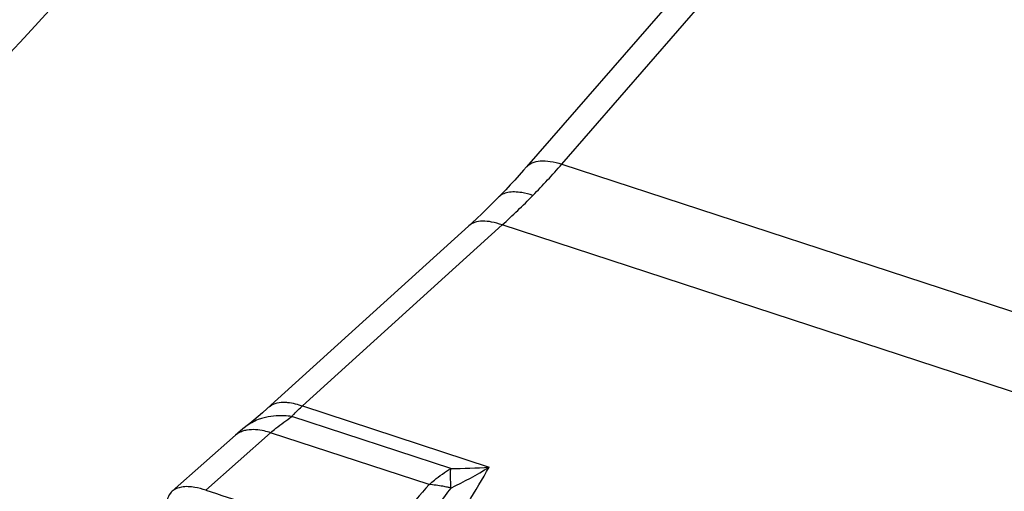
# Model space of a CAD drawing. Units: millimetres. Extents: x 0 to 594, y 0 to 420.
# Drawn here: x 63 to 69, y 185 to 188 of the extents above; entities that cross this region are included whole.
import ezdxf

# ---------------------------------------------------------------- set-up
doc = ezdxf.new("R2010")
doc.units = ezdxf.units.MM
doc.header["$LTSCALE"] = 32.67
doc.layers.add('607065213-000_CL', color=7, linetype='CONTINUOUS')
doc.layers.add('607080006-000_CL', color=7, linetype='CONTINUOUS')

msp = doc.modelspace()

# ---------------------------------------------------------------- linework, layer by layer
at = {"layer": '607065213-000_CL', "color": 7, "linetype": 'CONTINUOUS'}
msp.add_line((66.975, 188.1608), (65.939, 186.9716), dxfattribs=at)
at = {"layer": '607065213-000_CL', "color": 9, "linetype": 'CONTINUOUS'}
for p, q in [((66.1429, 186.9876), (67.1756, 188.173)), ((66.1429, 186.9876), (70.5654, 185.5423)), ((64.6414, 185.5872), (65.7972, 186.6349)), ((70.2197, 185.1895), (65.7972, 186.6349)), ((64.6414, 185.5872), (65.7228, 185.2338)), ((65.4994, 185.2253), (64.5797, 185.5259)), ((64.081, 185.0998), (64.4569, 185.4327)), ((65.3745, 185.1328), (64.4569, 185.4327))]:
    msp.add_line(p, q, dxfattribs=at)
at = {"layer": '607065213-000_CL', "color": 7, "linetype": 'CONTINUOUS'}
for points in [[(65.939, 186.9716), (65.9216, 186.9517), (65.8961, 186.923), (65.8702, 186.8946), (65.8442, 186.8664), (65.8178, 186.8385), (65.7913, 186.8108), (65.776, 186.7951)], [(65.776, 186.7951), (65.7608, 186.7797), (65.7338, 186.7527), (65.7065, 186.726), (65.679, 186.6995), (65.6513, 186.6733), (65.6234, 186.6474)], [(65.6234, 186.6474), (64.4368, 185.5717), (64.4101, 185.5481), (64.3844, 185.5259), (64.3598, 185.5053), (64.3367, 185.4865), (64.3134, 185.468)], [(64.3134, 185.468), (64.311, 185.4661), (64.2967, 185.4548), (64.2823, 185.443), (64.2677, 185.4307), (64.253, 185.4179), (63.8868, 185.0935)]]:
    msp.add_lwpolyline(points, dxfattribs=at)
at = {"layer": '607065213-000_CL', "color": 9, "linetype": 'CONTINUOUS'}
for centre, radius, start, end in [((63.0649, 189.6576), 4.0747, 315.5805, 319.0602), ((63.0898, 189.6333), 4.0399, 312.0799, 315.5796), ((64.3324, 185.3243), 0.1224, 126.4184, 131.4995), ((65.501, 188.0887), 2.8635, 269.9651, 274.443), ((64.5053, 187.1941), 2.3076, 295.5652, 301.8433), ((105.357, 150.1902), 53.0999, 138.84826, 139.35527), ((7.3051, 227.9844), 72.2829, 323.232212, 323.62169), ((65.2813, 184.1847), 0.9533, 76.6721, 77.8816)]:
    msp.add_arc(centre, radius, start, end, dxfattribs=at)
for points, knots in [([(65.9391, 186.9715), (65.9479, 186.9815), (65.9728, 186.9986), (66.0212, 187.0077), (66.0795, 187.0038), (66.1209, 186.9941), (66.1429, 186.9876)], [0, 0, 0, 0, 0.186512, 0.406868, 0.677795, 1, 1, 1, 1]), ([(65.9752, 186.8057), (65.9542, 186.8126), (65.9189, 186.8219), (65.8701, 186.8272), (65.8323, 186.8247), (65.8002, 186.8145), (65.783, 186.8021), (65.7761, 186.795)], [0, 0, 0, 0, 0.316669, 0.522848, 0.702023, 0.857874, 1, 1, 1, 1]), ([(65.7972, 186.6349), (65.7774, 186.642), (65.7399, 186.653), (65.6858, 186.6592), (65.6392, 186.6529), (65.6138, 186.6384), (65.604, 186.6295)], [0, 0, 0, 0, 0.312094, 0.57916, 0.803534, 1, 1, 1, 1]), ([(64.4481, 185.5819), (64.4582, 185.5911), (64.4845, 185.6056), (64.5139, 185.6094), (64.5295, 185.6095)], [0, 0, 0, 0, 0.46584, 1, 1, 1, 1]), ([(64.5295, 185.6095), (64.538, 185.6096), (64.5761, 185.6075), (64.6135, 185.5972), (64.6414, 185.5872)], [0, 0, 0, 0, 0.221913, 1, 1, 1, 1]), ([(64.5797, 185.5259), (64.584, 185.5309), (64.6033, 185.5525), (64.6245, 185.5724), (64.6414, 185.5872)], [0, 0, 0, 0, 0.226022, 1, 1, 1, 1]), ([(64.5797, 185.5259), (64.5651, 185.528), (64.509, 185.5337), (64.4513, 185.5289), (64.4113, 185.5173)], [0, 0, 0, 0, 0.262561, 1, 1, 1, 1]), ([(64.4569, 185.4327), (64.4667, 185.4413), (64.506, 185.4745), (64.5476, 185.505), (64.5797, 185.5259)], [0, 0, 0, 0, 0.255168, 1, 1, 1, 1]), ([(64.4113, 185.5173), (64.4023, 185.5147), (64.3676, 185.5029), (64.3352, 185.4845), (64.3136, 185.4678)], [0, 0, 0, 0, 0.25599, 1, 1, 1, 1]), ([(64.3206, 185.4475), (64.3177, 185.4471), (64.3065, 185.4449), (64.2955, 185.4416), (64.2876, 185.4384)], [0, 0, 0, 0, 0.258946, 1, 1, 1, 1]), ([(64.4569, 185.4327), (64.4446, 185.4365), (64.4003, 185.4482), (64.3532, 185.4529), (64.3206, 185.4475)], [0, 0, 0, 0, 0.280337, 1, 1, 1, 1]), ([(65.3648, 184.6521), (65.4011, 184.7091), (65.5231, 184.9013), (65.6424, 185.0953), (65.7228, 185.2338)], [0, 0, 0, 0, 0.296722, 1, 1, 1, 1]), ([(65.3745, 185.1328), (65.3844, 185.1415), (65.4241, 185.1748), (65.4665, 185.2049), (65.4994, 185.2253)], [0, 0, 0, 0, 0.253779, 1, 1, 1, 1]), ([(65.5011, 185.1124), (65.5005, 185.1229), (65.4985, 185.1605), (65.498, 185.1982), (65.4994, 185.2253)], [0, 0, 0, 0, 0.279767, 1, 1, 1, 1]), ([(65.4815, 185.1168), (65.4724, 185.1188), (65.437, 185.1258), (65.4012, 185.1307), (65.3745, 185.1328)], [0, 0, 0, 0, 0.258147, 1, 1, 1, 1])]:
    msp.add_open_spline(points, degree=3, knots=knots, dxfattribs=at)
msp.add_open_spline([(64.2876, 185.4384), (64.2778, 185.4344), (64.2683, 185.4292), (64.2597, 185.4228)], degree=3, dxfattribs=at)
at = {"layer": '607065213-000_CL', "color": 7, "linetype": 'CONTINUOUS'}
for points, knots in [([(64.081, 185.0998), (64.0605, 185.1064), (64.0147, 185.1184), (63.9467, 185.1241), (63.9016, 185.1066), (63.8867, 185.0934)], [0, 0, 0, 0, 0.320919, 0.704203, 1, 1, 1, 1]), ([(63.8867, 185.0934), (63.8831, 185.0902), (63.8691, 185.0756), (63.8606, 185.0563), (63.857, 185.0415)], [0, 0, 0, 0, 0.241154, 1, 1, 1, 1]), ([(64.081, 185.0998), (64.1633, 185.0734), (64.3274, 185.0189), (64.574, 184.9389), (64.8203, 184.858), (64.9848, 184.8048), (65.0668, 184.7776)], [0, 0, 0, 0, 0.24997, 0.500011, 0.749987, 1, 1, 1, 1])]:
    msp.add_open_spline(points, degree=3, knots=knots, dxfattribs=at)
at = {"layer": '607080006-000_CL', "color": 9, "linetype": 'CONTINUOUS'}
msp.add_open_spline([(91.1354, 205.0345), (90.0044, 204.7578), (87.7455, 204.1151), (84.4107, 202.902), (81.1193, 201.4382), (76.7784, 199.1454), (71.5408, 195.6776), (65.71, 190.6816), (60.3872, 184.9093), (55.6668, 178.4641), (51.6317, 171.4608), (48.3532, 164.0238), (45.8892, 156.2851), (44.2837, 148.3818), (43.5657, 140.4542), (43.7487, 132.6425), (44.8305, 125.0862), (46.4798, 119.0671), (48.2325, 114.5179), (49.7438, 111.276), (51.4541, 108.1952), (52.7313, 106.2437), (53.4006, 105.3006)], degree=3, knots=[0, 0, 0, 0, 0.028478, 0.057382, 0.086725, 0.116514, 0.17738, 0.239907, 0.303881, 0.369001, 0.434905, 0.501185, 0.567414, 0.633168, 0.698048, 0.761703, 0.823852, 0.884305, 0.913882, 0.943016, 0.971716, 1, 1, 1, 1], dxfattribs=at)
at = {"layer": '607080006-000_CL', "color": 7, "linetype": 'CONTINUOUS'}
for points, knots in [([(90.7204, 205.0122), (89.5711, 204.7309), (87.2786, 204.0791), (83.8984, 202.8504), (80.5702, 201.3713), (76.1958, 199.062), (70.9335, 195.579), (65.0917, 190.5709), (59.7772, 184.7978), (55.0789, 178.3627), (51.0752, 171.3784), (47.8341, 163.9664), (45.4113, 156.2553), (43.8495, 148.3785), (43.1776, 140.4715), (43.4107, 132.6712), (44.3661, 126.332), (45.585, 121.4499), (46.7141, 117.9191), (48.0592, 114.5147), (49.6152, 111.2519), (51.3762, 108.1458), (52.6901, 106.1777), (53.3787, 105.2257)], [0, 0, 0, 0, 0.028884, 0.058124, 0.087735, 0.117725, 0.178807, 0.241333, 0.30513, 0.369942, 0.435446, 0.501277, 0.56705, 0.632384, 0.696924, 0.760366, 0.822475, 0.852997, 0.883141, 0.912904, 0.942292, 0.971318, 1, 1, 1, 1]), ([(72.635, 196.6266), (71.5827, 196.3417), (69.4837, 195.6664), (66.41, 194.3648), (63.4029, 192.7745), (60.4844, 190.9071), (57.6753, 188.7763), (54.9957, 186.3976), (52.4647, 183.788), (49.2987, 180.0095), (45.8171, 174.8164), (43.0639, 169.1665), (41.3277, 164.4364), (39.9232, 159.6207), (39.2433, 155.9142), (38.9685, 153.4351)], [0, 0, 0, 0, 0.056453, 0.113991, 0.172639, 0.232392, 0.29321, 0.355029, 0.417758, 0.481284, 0.61011, 0.740382, 0.805683, 0.870843, 1, 1, 1, 1])]:
    msp.add_open_spline(points, degree=3, knots=knots, dxfattribs=at)

doc.saveas('drawing.dxf')
